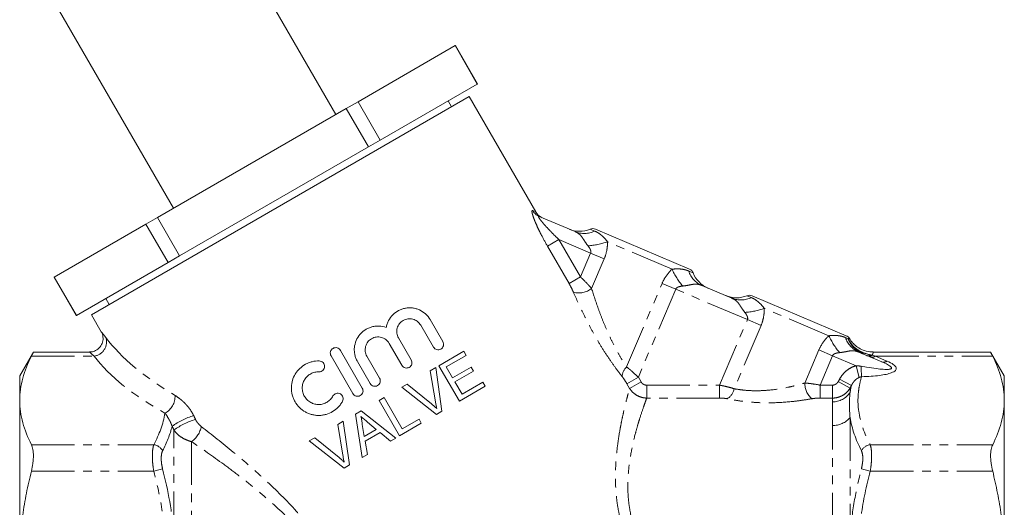
# Model space of a CAD drawing. Units: millimetres. Extents: x -190 to 744, y 1 to 418.
# Drawn here: x 150 to 294, y 204 to 275 of the extents above; entities that cross this region are included whole.
import ezdxf

# ---------------------------------------------------------------- set-up
doc = ezdxf.new("R2010")
doc.units = ezdxf.units.MM
doc.linetypes.add('PHANTOM', pattern=[12.7, 6.35, -1.27, 1.27, -1.27, 1.27, -1.27])

msp = doc.modelspace()

# ---------------------------------------------------------------- linework, layer by layer
at = {"color": 7, "linetype": 'Continuous', "lineweight": 15}
for p, q in [((196.36, 261.39), (177.86, 293.44)), ((154.05, 279.69), (172.55, 247.64)), ((213.86, 271.5), (199.62, 263.27)), ((213.9, 271.52), (213.86, 271.5)), ((217.11, 265.87), (213.86, 271.5)), ((217.15, 265.89), (213.9, 271.52)), ((217.15, 265.89), (217.11, 265.87)), ((202.87, 257.64), (217.11, 265.87)), ((215.92, 264.02), (160.49, 232.02)), ((199.62, 263.27), (197.88, 262.27)), ((199.62, 263.27), (202.87, 257.64)), ((213.32, 262.52), (212.82, 263.39)), ((225.69, 247.1), (215.92, 264.02)), ((197.88, 262.27), (170.18, 246.27)), ((201.13, 256.64), (197.88, 262.27)), ((202.87, 257.64), (201.13, 256.64)), ((173.43, 240.64), (201.13, 256.64)), ((170.18, 246.27), (168.48, 245.29)), ((170.18, 246.27), (173.43, 240.64)), ((226.18, 246.45), (231.46, 244.21)), ((168.48, 245.29), (155.02, 237.52)), ((171.73, 239.66), (168.48, 245.29)), ((234.45, 244.57), (248.26, 238.71)), ((173.43, 240.64), (171.73, 239.66)), ((158.27, 231.89), (171.73, 239.66)), ((155.01, 237.52), (158.26, 231.89)), ((155.02, 237.52), (155.01, 237.52)), ((155.02, 237.52), (158.27, 231.89)), ((250.08, 236.31), (254.47, 234.44)), ((162.59, 234.39), (163.09, 233.52)), ((257.46, 234.8), (271.27, 228.94)), ((158.27, 231.89), (158.26, 231.89)), ((160.49, 232.02), (161.93, 229.53)), ((212.05, 228.07), (210.19, 231.3)), ((208.81, 230.5), (210.67, 227.27)), ((207.41, 225.4), (205.55, 228.62)), ((204.17, 227.82), (206.03, 224.6)), ((151.97, 226.54), (149.96, 223.06)), ((160.2, 226.54), (151.96, 226.54)), ((195.65, 225.99), (198.85, 220.45)), ((200.23, 221.25), (197.03, 226.79)), ((202.77, 222.72), (200.91, 225.94)), ((211.48, 224.53), (215.14, 226.65)), ((215.49, 226.05), (212.56, 224.36)), ((215.14, 226.65), (215.49, 226.05)), ((273.09, 226.54), (276.46, 225.11)), ((292.45, 226.54), (275.2, 226.54)), ((294.46, 223.06), (292.45, 226.54)), ((199.53, 225.14), (201.39, 221.92)), ((210.22, 223.8), (211.01, 224.26)), ((211.01, 224.26), (211.93, 217.85)), ((214.49, 219.34), (211.48, 224.53)), ((212.56, 224.36), (213.49, 222.76)), ((213.49, 222.76), (216.22, 224.34)), ((216.22, 224.34), (216.57, 223.74)), ((149.96, 223.06), (149.96, 219.44)), ((210.96, 219.26), (210.22, 223.8)), ((216.57, 223.74), (213.84, 222.16)), ((294.46, 219.44), (294.46, 223.06)), ((206.03, 221.37), (206.83, 221.83)), ((211.13, 217.39), (206.03, 221.37)), ((206.83, 221.83), (210.39, 218.93)), ((213.84, 222.16), (214.88, 220.36)), ((218.29, 221.54), (214.49, 219.34)), ((214.88, 220.36), (217.94, 222.14)), ((217.94, 222.14), (218.29, 221.54)), ((202.7, 219.44), (203.43, 219.86)), ((203.43, 219.86), (206.09, 215.27)), ((149.96, 219.44), (149.96, 196.06)), ((205.71, 214.25), (202.7, 219.44)), ((294.46, 196.06), (294.46, 219.44)), ((199.26, 217.44), (200.08, 217.92)), ((200.21, 211.06), (199.26, 217.44)), ((200.08, 217.92), (205.15, 213.93)), ((211.93, 217.85), (211.13, 217.39)), ((196.64, 215.93), (197.44, 216.39)), ((197.39, 211.39), (196.64, 215.93)), ((197.44, 216.39), (198.35, 209.98)), ((200.22, 215.92), (200.52, 214.17)), ((202.29, 215.2), (201, 216.27)), ((208.9, 216.1), (205.71, 214.25)), ((206.09, 215.27), (208.56, 216.7)), ((208.56, 216.7), (208.9, 216.1)), ((192.46, 213.5), (193.25, 213.96)), ((193.25, 213.96), (196.82, 211.06)), ((200.52, 214.17), (202.29, 215.2)), ((202.86, 214.73), (200.65, 213.45)), ((204.38, 213.47), (202.86, 214.73)), ((205.15, 213.93), (204.38, 213.47)), ((197.56, 209.52), (192.46, 213.5)), ((200.65, 213.45), (200.98, 211.51)), ((200.98, 211.51), (200.21, 211.06)), ((198.35, 209.98), (197.56, 209.52))]:
    msp.add_line(p, q, dxfattribs=at)
at = {"color": 8, "linetype": 'PHANTOM', "lineweight": 0}
for p, q in [((225.25, 247.3), (225.69, 247.1)), ((233.68, 244.57), (234.33, 244.3)), ((229.1, 243.04), (227.42, 242.07)), ((229.1, 243.04), (232.26, 237.57)), ((233.74, 241.07), (229.1, 243.04)), ((230.58, 236.6), (227.42, 242.07)), ((245.7, 238.71), (236.23, 242.73)), ((232.26, 237.57), (233.74, 241.07)), ((235.74, 240.22), (233.74, 241.07)), ((235.74, 240.22), (233.89, 235.87)), ((248.15, 238.43), (248.8, 238.15)), ((230.58, 236.6), (232.26, 237.57)), ((239.03, 224.36), (244.23, 236.62)), ((246.23, 235.77), (240.75, 222.86)), ((246.23, 235.77), (244.23, 236.62)), ((256.76, 231.3), (246.23, 235.77)), ((256.69, 234.81), (257.34, 234.53)), ((268.71, 228.94), (259.24, 232.96)), ((252.68, 221.69), (256.76, 231.3)), ((258.76, 230.45), (256.76, 231.3)), ((258.76, 230.45), (254.81, 221.16)), ((271.16, 228.66), (271.53, 228.5)), ((151.67, 225.94), (160.88, 225.94)), ((265.19, 222), (267.25, 226.85)), ((269.24, 226), (267.25, 226.85)), ((269.24, 226), (267.41, 221.69)), ((272.7, 224.53), (269.24, 226)), ((275.09, 226.07), (275.54, 225.94)), ((275.54, 225.94), (277.24, 225.22)), ((275.54, 225.94), (292.75, 225.94)), ((272.7, 224.53), (273.15, 222.81)), ((240.75, 222.86), (239.07, 221.89)), ((240.75, 222.86), (241.14, 222.18)), ((270.29, 222.57), (272.02, 221.62)), ((239.47, 221.21), (239.07, 221.89)), ((241.14, 222.18), (239.47, 221.21)), ((241.97, 221.69), (241.97, 219.79)), ((241.97, 221.69), (252.68, 221.69)), ((252.68, 219.79), (252.68, 221.69)), ((267.41, 221.69), (267.41, 219.79)), ((267.41, 221.69), (269.22, 221.69)), ((269.22, 221.69), (269.22, 219.79)), ((270.09, 222.22), (271.82, 221.26)), ((271.82, 221.26), (271.82, 220.63)), ((252.68, 219.79), (241.97, 219.79)), ((269.22, 219.79), (267.41, 219.79)), ((269.22, 219.24), (269.22, 219.79)), ((271.82, 216.95), (271.82, 199.75)), ((269.22, 199.54), (269.22, 215.76)), ((172.59, 199.75), (172.59, 215.11)), ((151.67, 212.95), (169.64, 212.95)), ((175.19, 213.4), (175.19, 199.54)), ((274.78, 212.95), (292.75, 212.95)), ((151.67, 209.05), (169.64, 209.05)), ((170.93, 209.39), (169.64, 209.05)), ((273.48, 209.39), (274.78, 209.05)), ((274.78, 209.05), (292.75, 209.05))]:
    msp.add_line(p, q, dxfattribs=at)
for centre, radius, start, end in [((226.94, 248.22), 1.92, 208.5618, 246.9251), ((232.8, 247.45), 3.51, 247.5287, 295.8554), ((232.77, 252.31), 10.19, 273.2726, 289.8525), ((254.99, 242.88), 10.19, 204.1475, 220.7274), ((251.48, 239.52), 3.51, 198.1446, 246.4713), ((232, 238.33), 3.11, 255.4594, 307.4664), ((255.81, 237.69), 3.51, 247.5287, 295.8554), ((255.79, 242.54), 10.19, 273.2726, 289.8525), ((160.59, 228.03), 2.11, 277.7144, 17.6891), ((278.01, 233.11), 10.19, 204.1475, 220.7274), ((274.49, 229.76), 3.51, 198.1446, 246.4713), ((273.58, 226.5), 0.242, 295.8762, 339.1957), ((274.64, 226.92), 0.954, 249.4386, 297.8888), ((275.04, 226.66), 0.872, 251.0414, 304.8337), ((240.33, 222.87), 1.97, 131.0633, 177.2028), ((297.79, 225.02), 24.36, 181.3276, 184.9415), ((276.74, 225.93), 0.872, 251.0414, 304.8337), ((252.56, 221.61), 2.29, 302.9908, 348.4793), ((268.14, 221.91), 2.95, 178.0942, 228.5983), ((170, 220.03), 2.76, 297.5775, 2.9104), ((269.26, 222.29), 3.05, 269.2528, 327.0652), ((178.78, 206.51), 11.2, 107.1102, 125.2001), ((269.33, 218.98), 3.21, 268.0868, 320.8459), ((178.9, 206.22), 10.9, 106.7443, 125.3307), ((173.15, 216.28), 3.52, 305.3382, 349.1354), ((169.41, 211.23), 1.73, 28.4957, 82.6419), ((275, 211.23), 1.73, 97.3581, 151.5043)]:
    msp.add_arc(centre, radius, start, end, dxfattribs=at)
at = {"color": 7, "linetype": 'Continuous', "lineweight": 15}
for centre, radius, start, end in [((227.42, 248.1), 2, 207.9924, 247), ((232.14, 248.27), 4, 247, 292.573), ((234.06, 243.65), 1, 67, 112.573), ((247.87, 237.79), 1, 21.427, 67), ((252.52, 239.62), 4, 201.427, 247), ((255.15, 238.5), 4, 247, 292.573), ((257.07, 233.88), 1, 67, 112.573), ((270.88, 228.02), 1, 31.4169, 67)]:
    msp.add_arc(centre, radius, start, end, dxfattribs=at)
at = {"color": 8, "linetype": 'PHANTOM', "lineweight": 0}
for centre, major_axis, ratio, start_param, end_param in [((198.87, 229.55), (39.01, -8.41), 0.45538, 3.628439, 4.081132), ((198.87, 227.82), (40.75, -6.86), 0.451416, 3.594189, 4.046881), ((267.01, 226.95), (10.91, -2.77), 0.09335, 5.365947, 6.829027), ((267.01, 225.22), (11.59, -1.12), 0.174334, 5.940428, 6.78849), ((267.01, 225.22), (11.59, -1.12), 0.174334, 5.32541, 5.940428)]:
    msp.add_ellipse(centre, major_axis=major_axis, ratio=ratio, start_param=start_param, end_param=end_param, dxfattribs=at)
for points, knots in [([(225.25, 247.3), (225.18, 247.33), (225.14, 247.3), (225.13, 247.17), (225.13, 247.11), (225.16, 246.97), (225.17, 246.89), (225.25, 246.61), (225.32, 246.4), (225.45, 246.04), (225.5, 245.91), (225.6, 245.66), (225.66, 245.53), (225.83, 245.13), (225.96, 244.85), (226.22, 244.3), (226.36, 244.02), (226.79, 243.19), (227.1, 242.63), (227.42, 242.07)], [0, 0, 0, 0, 0.125, 0.125, 0.1875, 0.1875, 0.25, 0.25, 0.375, 0.375, 0.4375, 0.4375, 0.5, 0.5, 0.625, 0.625, 0.75, 0.75, 1, 1, 1, 1]), ([(229.1, 243.04), (228.76, 243.36), (228.43, 243.68), (227.79, 244.33), (227.48, 244.66), (227.02, 245.16), (226.88, 245.32), (226.6, 245.65), (226.47, 245.81), (226.3, 246.04), (226.25, 246.12), (226.16, 246.25), (226.13, 246.31), (226.09, 246.41), (226.08, 246.44), (226.11, 246.47), (226.14, 246.47), (226.18, 246.45)], [0, 0, 0, 0, 0.25, 0.25, 0.5, 0.5, 0.625, 0.625, 0.75, 0.75, 0.8125, 0.8125, 0.875, 0.875, 0.9375, 0.9375, 1, 1, 1, 1]), ([(233.35, 242.14), (233.18, 242.36), (233.02, 242.58), (232.81, 242.91), (232.74, 243.02), (232.6, 243.22), (232.54, 243.32), (232.34, 243.6), (232.2, 243.75), (231.86, 244.01), (231.67, 244.12), (231.46, 244.21)], [0, 0, 0, 0, 0.25, 0.25, 0.375, 0.375, 0.5, 0.5, 0.75, 0.75, 1, 1, 1, 1]), ([(234.33, 244.3), (234.46, 244.24), (234.61, 244.17), (234.9, 244), (235.05, 243.9), (235.37, 243.65), (235.53, 243.5), (235.87, 243.16), (236.04, 242.95), (236.23, 242.73)], [0, 0, 0, 0, 0.25, 0.25, 0.5, 0.5, 0.75, 0.75, 1, 1, 1, 1]), ([(233.74, 241.07), (233.78, 241.16), (233.79, 241.27), (233.75, 241.46), (233.72, 241.56), (233.59, 241.82), (233.47, 241.99), (233.35, 242.14)], [0, 0, 0, 0, 0.25, 0.25, 0.5, 0.5, 1, 1, 1, 1]), ([(236.23, 242.73), (236.23, 242.31), (236.19, 241.88), (236.04, 241.04), (235.91, 240.62), (235.74, 240.22)], [0, 0, 0, 0, 0.5, 0.5, 1, 1, 1, 1]), ([(244.23, 236.62), (244.4, 237.02), (244.62, 237.4), (245.12, 238.1), (245.4, 238.42), (245.7, 238.71)], [0, 0, 0, 0, 0.5, 0.5, 1, 1, 1, 1]), ([(245.7, 238.71), (245.99, 238.73), (246.26, 238.74), (246.74, 238.74), (246.96, 238.73), (247.36, 238.67), (247.54, 238.63), (247.86, 238.54), (248.01, 238.49), (248.15, 238.43)], [0, 0, 0, 0, 0.25, 0.25, 0.5, 0.5, 0.75, 0.75, 1, 1, 1, 1]), ([(233.89, 235.87), (233.78, 236), (233.65, 236.14), (233.4, 236.42), (233.26, 236.56), (232.85, 236.99), (232.56, 237.28), (232.26, 237.57)], [0, 0, 0, 0, 0.25, 0.25, 0.5, 0.5, 1, 1, 1, 1]), ([(230.58, 236.6), (230.7, 236.38), (230.82, 236.17), (231.03, 235.74), (231.13, 235.53), (231.22, 235.33)], [0, 0, 0, 0, 0.5, 0.5, 1, 1, 1, 1]), ([(233.89, 235.87), (234.18, 234.91), (234.51, 233.92), (235.05, 232.42), (235.23, 231.92), (235.63, 230.92), (235.84, 230.42), (236.27, 229.43), (236.49, 228.93), (236.97, 227.95), (237.21, 227.47), (237.72, 226.52), (237.98, 226.06), (238.5, 225.18), (238.76, 224.76), (239.03, 224.36)], [0, 0, 0, 0, 0.25, 0.25, 0.375, 0.375, 0.5, 0.5, 0.625, 0.625, 0.75, 0.75, 0.875, 0.875, 1, 1, 1, 1]), ([(247.27, 236.23), (247.08, 236.21), (246.89, 236.18), (246.61, 236.09), (246.51, 236.05), (246.34, 235.94), (246.27, 235.86), (246.23, 235.77)], [0, 0, 0, 0, 0.5, 0.5, 0.75, 0.75, 1, 1, 1, 1]), ([(250.08, 236.31), (249.87, 236.4), (249.66, 236.46), (249.24, 236.52), (249.03, 236.51), (248.58, 236.45), (248.34, 236.4), (247.82, 236.3), (247.55, 236.26), (247.27, 236.23)], [0, 0, 0, 0, 0.25, 0.25, 0.5, 0.5, 0.75, 0.75, 1, 1, 1, 1]), ([(238.36, 222.97), (238.02, 223.4), (237.68, 223.85), (237, 224.78), (236.66, 225.27), (235.98, 226.28), (235.65, 226.79), (235, 227.85), (234.69, 228.38), (234.09, 229.44), (233.79, 229.98), (233.23, 231.05), (232.95, 231.6), (232.15, 233.22), (231.67, 234.29), (231.22, 235.33)], [0, 0, 0, 0, 0.125, 0.125, 0.25, 0.25, 0.375, 0.375, 0.5, 0.5, 0.625, 0.625, 0.75, 0.75, 1, 1, 1, 1]), ([(256.37, 232.37), (256.19, 232.59), (256.04, 232.82), (255.82, 233.14), (255.75, 233.25), (255.62, 233.46), (255.55, 233.55), (255.35, 233.83), (255.21, 233.99), (254.88, 234.25), (254.68, 234.35), (254.47, 234.44)], [0, 0, 0, 0, 0.25, 0.25, 0.375, 0.375, 0.5, 0.5, 0.75, 0.75, 1, 1, 1, 1]), ([(257.34, 234.53), (257.48, 234.47), (257.62, 234.4), (257.91, 234.23), (258.07, 234.13), (258.38, 233.88), (258.54, 233.74), (258.88, 233.39), (259.05, 233.18), (259.24, 232.96)], [0, 0, 0, 0, 0.25, 0.25, 0.5, 0.5, 0.75, 0.75, 1, 1, 1, 1]), ([(259.24, 232.96), (259.24, 232.54), (259.2, 232.12), (259.05, 231.27), (258.93, 230.85), (258.76, 230.45)], [0, 0, 0, 0, 0.5, 0.5, 1, 1, 1, 1]), ([(256.76, 231.3), (256.8, 231.39), (256.8, 231.5), (256.77, 231.69), (256.73, 231.79), (256.6, 232.06), (256.49, 232.22), (256.37, 232.37)], [0, 0, 0, 0, 0.25, 0.25, 0.5, 0.5, 1, 1, 1, 1]), ([(161.94, 229.53), (161.94, 229.53), (161.94, 229.53), (162.07, 229.36), (162.29, 229.08), (162.49, 228.81), (162.6, 228.67)], [0, 0, 0, 0, 0.186716, 0.460071, 0.726218, 1, 1, 1, 1]), ([(267.25, 226.85), (267.42, 227.25), (267.63, 227.63), (268.13, 228.33), (268.41, 228.65), (268.71, 228.94)], [0, 0, 0, 0, 0.5, 0.5, 1, 1, 1, 1]), ([(268.71, 228.94), (269.01, 228.96), (269.27, 228.97), (269.76, 228.98), (269.97, 228.96), (270.37, 228.91), (270.55, 228.87), (270.88, 228.77), (271.03, 228.72), (271.16, 228.66)], [0, 0, 0, 0, 0.25, 0.25, 0.5, 0.5, 0.75, 0.75, 1, 1, 1, 1]), ([(271.53, 228.5), (271.59, 228.51), (271.72, 228.53), (271.71, 228.52), (271.71, 228.52)], [0, 0, 0, 0, 0.385175, 1, 1, 1, 1]), ([(273.69, 226.29), (273.44, 226.39), (273.21, 226.52), (272.78, 226.82), (272.58, 226.99), (272.21, 227.37), (272.04, 227.58), (271.75, 228.02), (271.63, 228.25), (271.53, 228.5)], [0, 0, 0, 0, 0.25, 0.25, 0.5, 0.5, 0.75, 0.75, 1, 1, 1, 1]), ([(273.81, 226.42), (273.56, 226.51), (273.32, 226.63), (272.87, 226.91), (272.65, 227.07), (272.26, 227.42), (272.09, 227.62), (271.78, 228.04), (271.65, 228.27), (271.53, 228.5)], [0, 0, 0, 0, 0.25, 0.25, 0.5, 0.5, 0.75, 0.75, 1, 1, 1, 1]), ([(160.88, 225.94), (160.68, 226.12), (160.33, 226.43), (160.19, 226.55), (160.2, 226.54), (160.2, 226.54)], [0, 0, 0, 0, 0.5440337, 0.9636598, 1, 1, 1, 1]), ([(270.29, 226.46), (270.09, 226.44), (269.9, 226.41), (269.62, 226.32), (269.52, 226.28), (269.36, 226.17), (269.28, 226.09), (269.24, 226)], [0, 0, 0, 0, 0.5, 0.5, 0.75, 0.75, 1, 1, 1, 1]), ([(273.09, 226.54), (272.88, 226.63), (272.67, 226.69), (272.25, 226.75), (272.04, 226.74), (271.59, 226.68), (271.35, 226.63), (270.84, 226.53), (270.57, 226.49), (270.29, 226.46)], [0, 0, 0, 0, 0.25, 0.25, 0.5, 0.5, 0.75, 0.75, 1, 1, 1, 1]), ([(275.2, 226.5), (275.2, 226.5), (275.22, 226.5), (275.14, 226.22), (275.09, 226.07)], [0, 0, 0, 0, 0.460783, 1, 1, 1, 1]), ([(240.75, 222.86), (240.46, 223.13), (240.16, 223.41), (239.73, 223.78), (239.59, 223.91), (239.3, 224.14), (239.17, 224.25), (239.03, 224.36)], [0, 0, 0, 0, 0.5, 0.5, 0.75, 0.75, 1, 1, 1, 1]), ([(270.29, 222.57), (270.42, 222.81), (270.57, 223.03), (270.9, 223.44), (271.09, 223.63), (271.5, 223.97), (271.72, 224.12), (272.19, 224.37), (272.44, 224.47), (272.7, 224.53)], [0, 0, 0, 0, 0.25, 0.25, 0.5, 0.5, 0.75, 0.75, 1, 1, 1, 1]), ([(238.36, 222.97), (238.48, 222.81), (238.6, 222.64), (238.84, 222.27), (238.96, 222.08), (239.07, 221.89)], [0, 0, 0, 0, 0.5, 0.5, 1, 1, 1, 1]), ([(273.15, 222.81), (273.02, 222.76), (272.9, 222.69), (272.69, 222.53), (272.59, 222.44), (272.5, 222.34)], [0, 0, 0, 0, 0.5, 0.5, 1, 1, 1, 1]), ([(273.51, 222.92), (273.39, 222.51), (273.28, 222.09), (273.12, 221.25), (273.06, 220.83), (272.95, 219.56), (272.97, 218.72), (273.32, 216.23), (273.92, 214.58), (274.78, 212.95)], [0, 0, 0, 0, 0.125, 0.125, 0.25, 0.25, 0.5, 0.5, 1, 1, 1, 1]), ([(238.96, 199.23), (238.53, 200.39), (238.19, 201.57), (237.81, 203.34), (237.71, 203.93), (237.55, 205.1), (237.49, 205.68), (237.37, 207.4), (237.37, 208.51), (237.44, 210.13), (237.47, 210.66), (237.56, 211.69), (237.61, 212.19), (237.79, 213.64), (237.94, 214.55), (238.18, 215.84), (238.26, 216.25), (238.43, 217.05), (238.51, 217.43), (238.76, 218.52), (238.92, 219.16), (239.14, 220.02), (239.21, 220.28), (239.35, 220.78), (239.41, 221), (239.47, 221.21)], [0, 0, 0, 0, 0.125, 0.125, 0.1875, 0.1875, 0.25, 0.25, 0.375, 0.375, 0.4375, 0.4375, 0.5, 0.5, 0.625, 0.625, 0.6875, 0.6875, 0.75, 0.75, 0.875, 0.875, 0.9375, 0.9375, 1, 1, 1, 1]), ([(241.97, 219.79), (241.72, 219.8), (241.48, 219.83), (240.99, 219.97), (240.76, 220.06), (240.32, 220.31), (240.12, 220.46), (239.76, 220.8), (239.6, 221), (239.47, 221.21)], [0, 0, 0, 0, 0.25, 0.25, 0.5, 0.5, 0.75, 0.75, 1, 1, 1, 1]), ([(241.14, 222.18), (241.19, 222.1), (241.24, 222.04), (241.35, 221.92), (241.42, 221.86), (241.57, 221.78), (241.64, 221.74), (241.81, 221.7), (241.89, 221.69), (241.97, 221.69)], [0, 0, 0, 0, 0.25, 0.25, 0.5, 0.5, 0.75, 0.75, 1, 1, 1, 1]), ([(254.81, 221.16), (254.5, 221.26), (254.16, 221.35), (253.62, 221.49), (253.43, 221.53), (253.06, 221.61), (252.87, 221.65), (252.68, 221.69)], [0, 0, 0, 0, 0.5, 0.5, 0.75, 0.75, 1, 1, 1, 1]), ([(254.81, 221.16), (255.19, 221.09), (255.6, 221.03), (256.44, 220.93), (256.87, 220.9), (257.75, 220.86), (258.21, 220.86), (259.12, 220.89), (259.59, 220.92), (260.95, 221.05), (261.84, 221.19), (263.14, 221.46), (263.57, 221.57), (264.4, 221.78), (264.8, 221.89), (265.19, 222)], [0, 0, 0, 0, 0.125, 0.125, 0.25, 0.25, 0.375, 0.375, 0.5, 0.5, 0.75, 0.75, 0.875, 0.875, 1, 1, 1, 1]), ([(267.41, 221.69), (267.02, 221.77), (266.64, 221.83), (266.08, 221.91), (265.89, 221.93), (265.53, 221.97), (265.36, 221.99), (265.19, 222)], [0, 0, 0, 0, 0.5, 0.5, 0.75, 0.75, 1, 1, 1, 1]), ([(269.22, 221.69), (269.31, 221.69), (269.4, 221.7), (269.57, 221.75), (269.65, 221.79), (269.88, 221.93), (270, 222.06), (270.09, 222.22)], [0, 0, 0, 0, 0.25, 0.25, 0.5, 0.5, 1, 1, 1, 1]), ([(271.82, 221.26), (271.69, 221.04), (271.53, 220.83), (271.16, 220.47), (270.95, 220.31), (270.61, 220.12), (270.49, 220.06), (270.25, 219.97), (270.13, 219.92), (269.75, 219.82), (269.49, 219.79), (269.22, 219.79)], [0, 0, 0, 0, 0.25, 0.25, 0.5, 0.5, 0.625, 0.625, 0.75, 0.75, 1, 1, 1, 1]), ([(272.5, 222.34), (272.4, 222.24), (272.31, 222.12), (272.15, 221.88), (272.08, 221.75), (272.02, 221.62)], [0, 0, 0, 0, 0.5, 0.5, 1, 1, 1, 1]), ([(172.76, 220.17), (173.01, 220.02), (173.26, 219.85), (173.63, 219.56), (173.75, 219.45), (174, 219.23), (174.12, 219.11), (174.36, 218.86), (174.48, 218.73), (174.71, 218.46), (174.82, 218.31), (175.14, 217.87), (175.33, 217.55), (175.49, 217.22)], [0, 0, 0, 0, 0.25, 0.25, 0.375, 0.375, 0.5, 0.5, 0.625, 0.625, 0.75, 0.75, 1, 1, 1, 1]), ([(241.97, 219.79), (241.91, 219.61), (241.83, 219.4), (241.68, 218.96), (241.59, 218.73), (241.33, 217.96), (241.14, 217.39), (240.84, 216.42), (240.73, 216.08), (240.53, 215.37), (240.42, 215), (240.12, 213.85), (239.93, 213.03), (239.58, 211.27), (239.44, 210.34), (239.23, 208.36), (239.19, 207.33), (239.23, 205.74), (239.26, 205.2), (239.38, 204.11), (239.47, 203.55), (239.79, 201.89), (240.12, 200.79), (240.55, 199.71)], [0, 0, 0, 0, 0.0625, 0.0625, 0.125, 0.125, 0.25, 0.25, 0.3125, 0.3125, 0.375, 0.375, 0.5, 0.5, 0.625, 0.625, 0.75, 0.75, 0.8125, 0.8125, 0.875, 0.875, 1, 1, 1, 1]), ([(252.68, 219.79), (252.88, 219.79), (253.08, 219.78), (253.46, 219.75), (253.64, 219.73), (253.81, 219.69)], [0, 0, 0, 0, 0.5, 0.5, 1, 1, 1, 1]), ([(266.19, 219.69), (265.71, 219.61), (265.22, 219.53), (264.22, 219.39), (263.7, 219.32), (262.14, 219.17), (261.08, 219.1), (259.46, 219.09), (258.91, 219.1), (257.83, 219.15), (257.3, 219.19), (256.25, 219.29), (255.75, 219.35), (254.75, 219.51), (254.27, 219.59), (253.81, 219.69)], [0, 0, 0, 0, 0.125, 0.125, 0.25, 0.25, 0.5, 0.5, 0.625, 0.625, 0.75, 0.75, 0.875, 0.875, 1, 1, 1, 1]), ([(266.19, 219.69), (266.38, 219.72), (266.58, 219.75), (266.99, 219.78), (267.2, 219.79), (267.41, 219.79)], [0, 0, 0, 0, 0.5, 0.5, 1, 1, 1, 1]), ([(271.82, 220.63), (271.76, 220.07), (271.73, 219.48), (271.73, 218.25), (271.76, 217.61), (271.82, 216.95)], [0, 0, 0, 0, 0.5, 0.5, 1, 1, 1, 1]), ([(172.33, 215.67), (172.29, 215.78), (172.24, 215.89), (172.16, 216.09), (172.11, 216.19), (171.98, 216.47), (171.89, 216.63), (171.61, 217.1), (171.44, 217.36), (171.28, 217.58)], [0, 0, 0, 0, 0.125, 0.125, 0.25, 0.25, 0.5, 0.5, 1, 1, 1, 1]), ([(175.75, 216.66), (175.81, 216.55), (175.87, 216.45), (176, 216.25), (176.07, 216.16), (176.29, 215.89), (176.44, 215.74), (176.61, 215.61)], [0, 0, 0, 0, 0.25, 0.25, 0.5, 0.5, 1, 1, 1, 1]), ([(176.61, 215.61), (178.15, 214.42), (179.72, 213.17), (182.09, 211.21), (182.89, 210.54), (184.47, 209.16), (185.26, 208.45), (187.59, 206.29), (189.12, 204.78), (191.3, 202.36), (192, 201.53), (193.37, 199.78), (194.01, 198.89), (195.21, 197.04), (195.76, 196.08), (196.49, 194.59), (196.72, 194.08), (197.15, 193.06), (197.34, 192.55), (197.86, 191), (198.13, 189.97), (198.43, 188.4), (198.51, 187.87), (198.64, 186.83), (198.68, 186.31), (198.78, 184.79), (198.78, 183.8), (198.7, 181.89), (198.62, 180.96), (198.41, 179.2), (198.28, 178.38), (198, 176.82), (197.85, 176.09), (197.7, 175.4)], [0, 0, 0, 0, 0.125, 0.125, 0.1875, 0.1875, 0.25, 0.25, 0.375, 0.375, 0.4375, 0.4375, 0.5, 0.5, 0.5625, 0.5625, 0.59375, 0.59375, 0.625, 0.625, 0.6875, 0.6875, 0.71875, 0.71875, 0.75, 0.75, 0.8125, 0.8125, 0.875, 0.875, 0.9375, 0.9375, 1, 1, 1, 1]), ([(175.19, 213.4), (174.93, 213.46), (174.67, 213.55), (174.17, 213.76), (173.93, 213.89), (173.47, 214.19), (173.26, 214.35), (172.89, 214.71), (172.73, 214.91), (172.59, 215.11)], [0, 0, 0, 0, 0.25, 0.25, 0.5, 0.5, 0.75, 0.75, 1, 1, 1, 1]), ([(169.64, 209.05), (169.57, 209.44), (169.51, 209.84), (169.46, 210.41), (169.45, 210.59), (169.43, 210.96), (169.43, 211.13), (169.43, 211.48), (169.43, 211.64), (169.45, 211.95), (169.46, 212.1), (169.52, 212.52), (169.57, 212.75), (169.64, 212.95)], [0, 0, 0, 0, 0.25, 0.25, 0.375, 0.375, 0.5, 0.5, 0.625, 0.625, 0.75, 0.75, 1, 1, 1, 1]), ([(196.18, 176.12), (196.35, 176.76), (196.53, 177.44), (196.86, 178.9), (197.02, 179.68), (197.29, 181.33), (197.4, 182.21), (197.54, 184.02), (197.56, 184.96), (197.5, 186.42), (197.47, 186.91), (197.36, 187.91), (197.29, 188.41), (197, 189.92), (196.74, 190.91), (196.21, 192.38), (196.01, 192.87), (195.57, 193.85), (195.34, 194.33), (194.58, 195.73), (194.01, 196.63), (193.08, 197.92), (192.76, 198.34), (192.1, 199.17), (191.76, 199.58), (190.71, 200.77), (189.99, 201.53), (187.78, 203.73), (186.23, 205.09), (183.87, 207.03), (183.08, 207.66), (181.49, 208.89), (180.69, 209.49), (178.31, 211.24), (176.73, 212.35), (175.19, 213.4)], [0, 0, 0, 0, 0.0625, 0.0625, 0.125, 0.125, 0.1875, 0.1875, 0.25, 0.25, 0.28125, 0.28125, 0.3125, 0.3125, 0.375, 0.375, 0.40625, 0.40625, 0.4375, 0.4375, 0.5, 0.5, 0.53125, 0.53125, 0.5625, 0.5625, 0.625, 0.625, 0.75, 0.75, 0.8125, 0.8125, 0.875, 0.875, 1, 1, 1, 1]), ([(274.78, 212.95), (274.85, 212.75), (274.9, 212.51), (274.95, 212.1), (274.96, 211.95), (274.98, 211.64), (274.99, 211.47), (274.99, 211.13), (274.98, 210.95), (274.96, 210.59), (274.95, 210.4), (274.9, 209.83), (274.85, 209.44), (274.78, 209.05)], [0, 0, 0, 0, 0.25, 0.25, 0.375, 0.375, 0.5, 0.5, 0.625, 0.625, 0.75, 0.75, 1, 1, 1, 1]), ([(170.93, 212.06), (170.87, 211.92), (170.81, 211.76), (170.76, 211.48), (170.75, 211.37), (170.73, 211.16), (170.73, 211.05), (170.73, 210.81), (170.73, 210.69), (170.75, 210.44), (170.76, 210.31), (170.81, 209.93), (170.87, 209.66), (170.93, 209.39)], [0, 0, 0, 0, 0.25, 0.25, 0.375, 0.375, 0.5, 0.5, 0.625, 0.625, 0.75, 0.75, 1, 1, 1, 1]), ([(273.48, 209.39), (273.55, 209.66), (273.6, 209.92), (273.65, 210.31), (273.67, 210.44), (273.68, 210.69), (273.69, 210.81), (273.69, 211.04), (273.68, 211.16), (273.67, 211.37), (273.65, 211.47), (273.6, 211.76), (273.55, 211.92), (273.48, 212.06)], [0, 0, 0, 0, 0.25, 0.25, 0.375, 0.375, 0.5, 0.5, 0.625, 0.625, 0.75, 0.75, 1, 1, 1, 1]), ([(169.64, 183.07), (170.19, 185.2), (170.65, 187.35), (171.12, 190.62), (171.24, 191.71), (171.36, 193.36), (171.39, 193.91), (171.43, 195.01), (171.44, 195.56), (171.43, 198.3), (171.27, 200.47), (170.65, 204.78), (170.19, 206.92), (169.64, 209.05)], [0, 0, 0, 0, 0.25, 0.25, 0.375, 0.375, 0.4375, 0.4375, 0.5, 0.5, 0.75, 0.75, 1, 1, 1, 1]), ([(271.82, 199.75), (271.95, 201.38), (272.16, 203), (272.72, 206.21), (273.07, 207.81), (273.48, 209.39)], [0, 0, 0, 0, 0.5, 0.5, 1, 1, 1, 1]), ([(274.78, 209.05), (274.22, 206.92), (273.76, 204.77), (273.3, 201.51), (273.18, 200.42), (273.06, 198.77), (273.03, 198.22), (272.99, 197.11), (272.98, 196.57), (272.98, 193.83), (273.15, 191.65), (273.77, 187.34), (274.22, 185.2), (274.78, 183.07)], [0, 0, 0, 0, 0.25, 0.25, 0.375, 0.375, 0.4375, 0.4375, 0.5, 0.5, 0.75, 0.75, 1, 1, 1, 1])]:
    msp.add_open_spline(points, degree=3, knots=knots, dxfattribs=at)
at = {"color": 7, "linetype": 'Continuous', "lineweight": 15}
for points, knots in [([(210.19, 231.3), (210.01, 231.61), (209.78, 231.89), (209.25, 232.38), (208.95, 232.57), (208.46, 232.8), (208.29, 232.86), (207.96, 232.95), (207.78, 232.99), (207.43, 233.03), (207.26, 233.04), (206.91, 233.03), (206.73, 233.01), (206.39, 232.95), (206.22, 232.9), (205.89, 232.79), (205.73, 232.72), (205.26, 232.48), (204.97, 232.27), (204.47, 231.77), (204.25, 231.47), (204.01, 231), (203.94, 230.84), (203.82, 230.5), (203.78, 230.32), (203.75, 230.14)], [0, 0, 0, 0, 0.125, 0.125, 0.25, 0.25, 0.3125, 0.3125, 0.375, 0.375, 0.4375, 0.4375, 0.5, 0.5, 0.5625, 0.5625, 0.625, 0.625, 0.75, 0.75, 0.875, 0.875, 0.9375, 0.9375, 1, 1, 1, 1]), ([(205.55, 228.62), (205.49, 228.73), (205.44, 228.84), (205.36, 229.08), (205.33, 229.2), (205.3, 229.45), (205.3, 229.57), (205.31, 229.82), (205.34, 229.94), (205.43, 230.3), (205.55, 230.52), (205.77, 230.81), (205.86, 230.9), (206.04, 231.06), (206.14, 231.13), (206.35, 231.25), (206.46, 231.3), (206.69, 231.38), (206.81, 231.4), (207.05, 231.44), (207.18, 231.44), (207.42, 231.42), (207.54, 231.41), (207.89, 231.31), (208.12, 231.2), (208.41, 230.98), (208.5, 230.89), (208.67, 230.71), (208.74, 230.61), (208.81, 230.5)], [0, 0, 0, 0, 0.0625, 0.0625, 0.125, 0.125, 0.1875, 0.1875, 0.25, 0.25, 0.375, 0.375, 0.4375, 0.4375, 0.5, 0.5, 0.5625, 0.5625, 0.625, 0.625, 0.6875, 0.6875, 0.75, 0.75, 0.875, 0.875, 0.9375, 0.9375, 1, 1, 1, 1]), ([(203.75, 230.14), (203.41, 230.26), (203.07, 230.34), (202.54, 230.36), (202.36, 230.36), (202.01, 230.32), (201.83, 230.29), (201.49, 230.2), (201.32, 230.14), (201, 230), (200.84, 229.92), (200.54, 229.73), (200.4, 229.62), (200.13, 229.39), (200, 229.26), (199.66, 228.86), (199.47, 228.55), (199.2, 227.9), (199.11, 227.54), (199.06, 227.02), (199.06, 226.84), (199.08, 226.48), (199.11, 226.31), (199.18, 225.96), (199.23, 225.79), (199.36, 225.46), (199.44, 225.3), (199.53, 225.14)], [0, 0, 0, 0, 0.125, 0.125, 0.1875, 0.1875, 0.25, 0.25, 0.3125, 0.3125, 0.375, 0.375, 0.4375, 0.4375, 0.5, 0.5, 0.625, 0.625, 0.75, 0.75, 0.8125, 0.8125, 0.875, 0.875, 0.9375, 0.9375, 1, 1, 1, 1]), ([(161.92, 229.52), (161.96, 229.47), (162.06, 229.31), (162.16, 228.98), (162.23, 228.45), (162.1, 227.8), (161.7, 227.16), (161.14, 226.74), (160.6, 226.55), (160.29, 226.56), (160.2, 226.56)], [0, 0, 0, 0, 0.047535, 0.132943, 0.244162, 0.432012, 0.600696, 0.774749, 0.932369, 1, 1, 1, 1]), ([(200.91, 225.94), (200.85, 226.05), (200.8, 226.16), (200.72, 226.39), (200.69, 226.51), (200.66, 226.76), (200.66, 226.88), (200.67, 227.12), (200.69, 227.25), (200.79, 227.6), (200.9, 227.83), (201.2, 228.22), (201.39, 228.38), (201.71, 228.57), (201.82, 228.62), (202.05, 228.7), (202.17, 228.73), (202.42, 228.76), (202.54, 228.76), (202.78, 228.75), (202.91, 228.73), (203.14, 228.66), (203.26, 228.62), (203.48, 228.51), (203.58, 228.45), (203.78, 228.3), (203.87, 228.21), (204.03, 228.03), (204.1, 227.93), (204.17, 227.82)], [0, 0, 0, 0, 0.0625, 0.0625, 0.125, 0.125, 0.1875, 0.1875, 0.25, 0.25, 0.375, 0.375, 0.5, 0.5, 0.5625, 0.5625, 0.625, 0.625, 0.6875, 0.6875, 0.75, 0.75, 0.8125, 0.8125, 0.875, 0.875, 0.9375, 0.9375, 1, 1, 1, 1]), ([(275.19, 226.56), (275.12, 226.56), (274.7, 226.52), (273.97, 226.71), (273.11, 227.09), (272.45, 227.61), (272, 228.1), (271.81, 228.43), (271.75, 228.55)], [0, 0, 0, 0, 0.0520901, 0.3050817, 0.5271557, 0.7261767, 0.9051135, 1, 1, 1, 1]), ([(197.03, 226.79), (196.98, 226.88), (196.91, 226.96), (196.74, 227.09), (196.65, 227.14), (196.34, 227.22), (196.12, 227.19), (195.85, 227.03), (195.77, 226.96), (195.64, 226.8), (195.6, 226.7), (195.51, 226.4), (195.54, 226.18), (195.65, 225.99)], [0, 0, 0, 0, 0.125, 0.125, 0.25, 0.25, 0.5, 0.5, 0.625, 0.625, 0.75, 0.75, 1, 1, 1, 1]), ([(210.67, 227.27), (210.72, 227.18), (210.79, 227.1), (210.96, 226.97), (211.06, 226.92), (211.26, 226.87), (211.37, 226.87), (211.57, 226.9), (211.67, 226.93), (211.85, 227.03), (211.93, 227.1), (212.05, 227.26), (212.1, 227.36), (212.19, 227.66), (212.16, 227.89), (212.05, 228.07)], [0, 0, 0, 0, 0.125, 0.125, 0.25, 0.25, 0.375, 0.375, 0.5, 0.5, 0.625, 0.625, 0.75, 0.75, 1, 1, 1, 1]), ([(149.96, 219.44), (149.96, 219.99), (149.99, 220.54), (150.15, 221.63), (150.26, 222.18), (150.7, 223.8), (151.13, 224.88), (151.67, 225.94)], [0, 0, 0, 0, 0.25, 0.25, 0.5, 0.5, 1, 1, 1, 1]), ([(151.67, 225.94), (151.69, 225.99), (151.75, 226.1), (151.81, 226.24), (151.87, 226.35), (151.92, 226.44), (151.95, 226.5), (151.96, 226.54), (151.96, 226.54), (151.96, 226.54)], [0, 0, 0, 0, 0.144643, 0.290219, 0.438826, 0.588521, 0.733202, 0.878933, 1, 1, 1, 1]), ([(292.45, 226.54), (292.45, 226.54), (292.45, 226.55), (292.45, 226.53), (292.48, 226.48), (292.51, 226.41), (292.56, 226.32), (292.63, 226.17), (292.7, 226.03), (292.75, 225.94)], [0, 0, 0, 0, 0.027999, 0.178253, 0.319294, 0.461306, 0.606321, 0.752347, 1, 1, 1, 1]), ([(292.75, 225.94), (293.28, 224.87), (293.71, 223.79), (294.3, 221.63), (294.46, 220.54), (294.46, 219.44)], [0, 0, 0, 0, 0.5, 0.5, 1, 1, 1, 1]), ([(193.92, 225.25), (193.56, 225.25), (193.21, 225.21), (192.7, 225.09), (192.53, 225.03), (192.2, 224.9), (192.04, 224.83), (191.58, 224.58), (191.3, 224.36), (190.92, 224), (190.81, 223.88), (190.59, 223.61), (190.49, 223.46), (190.22, 223.01), (190.08, 222.7), (189.94, 222.19), (189.9, 222.02), (189.85, 221.67), (189.83, 221.49), (189.82, 220.96), (189.86, 220.6), (190, 220.08), (190.05, 219.91), (190.19, 219.57), (190.27, 219.41), (190.54, 218.94), (190.76, 218.65), (191.28, 218.14), (191.57, 217.93), (192.04, 217.67), (192.2, 217.59), (192.53, 217.46), (192.69, 217.41), (193.03, 217.32), (193.21, 217.29), (193.55, 217.25), (193.73, 217.24), (194.07, 217.25), (194.25, 217.26), (194.59, 217.32), (194.76, 217.35), (195.26, 217.5), (195.58, 217.63), (196.19, 218), (196.46, 218.21), (196.83, 218.6), (196.94, 218.73), (197.16, 219.02), (197.25, 219.17), (197.34, 219.33)], [0, 0, 0, 0, 0.0625, 0.0625, 0.09375, 0.09375, 0.125, 0.125, 0.1875, 0.1875, 0.21875, 0.21875, 0.25, 0.25, 0.3125, 0.3125, 0.34375, 0.34375, 0.375, 0.375, 0.4375, 0.4375, 0.46875, 0.46875, 0.5, 0.5, 0.5625, 0.5625, 0.625, 0.625, 0.65625, 0.65625, 0.6875, 0.6875, 0.71875, 0.71875, 0.75, 0.75, 0.78125, 0.78125, 0.8125, 0.8125, 0.875, 0.875, 0.9375, 0.9375, 0.96875, 0.96875, 1, 1, 1, 1]), ([(193.89, 223.65), (193.99, 223.64), (194.09, 223.66), (194.29, 223.74), (194.38, 223.79), (194.53, 223.93), (194.59, 224.02), (194.68, 224.21), (194.7, 224.31), (194.71, 224.52), (194.69, 224.63), (194.62, 224.83), (194.56, 224.92), (194.34, 225.15), (194.13, 225.24), (193.92, 225.25)], [0, 0, 0, 0, 0.125, 0.125, 0.25, 0.25, 0.375, 0.375, 0.5, 0.5, 0.625, 0.625, 0.75, 0.75, 1, 1, 1, 1]), ([(206.03, 224.6), (206.08, 224.5), (206.15, 224.42), (206.32, 224.3), (206.41, 224.25), (206.72, 224.17), (206.94, 224.2), (207.21, 224.35), (207.29, 224.42), (207.42, 224.59), (207.47, 224.68), (207.55, 224.99), (207.52, 225.21), (207.41, 225.4)], [0, 0, 0, 0, 0.125, 0.125, 0.25, 0.25, 0.5, 0.5, 0.625, 0.625, 0.75, 0.75, 1, 1, 1, 1]), ([(195.93, 220.1), (195.83, 219.91), (195.71, 219.74), (195.41, 219.43), (195.25, 219.3), (194.89, 219.09), (194.7, 219), (194.3, 218.88), (194.09, 218.85), (193.67, 218.84), (193.46, 218.87), (193.05, 218.97), (192.85, 219.04), (192.48, 219.25), (192.3, 219.38), (191.99, 219.68), (191.86, 219.86), (191.64, 220.23), (191.56, 220.43), (191.45, 220.85), (191.43, 221.07), (191.43, 221.5), (191.46, 221.71), (191.58, 222.11), (191.67, 222.31), (191.88, 222.67), (192.01, 222.83), (192.32, 223.12), (192.48, 223.25), (192.85, 223.45), (193.05, 223.53), (193.46, 223.63), (193.67, 223.65), (193.89, 223.65)], [0, 0, 0, 0, 0.0625, 0.0625, 0.125, 0.125, 0.1875, 0.1875, 0.25, 0.25, 0.3125, 0.3125, 0.375, 0.375, 0.4375, 0.4375, 0.5, 0.5, 0.5625, 0.5625, 0.625, 0.625, 0.6875, 0.6875, 0.75, 0.75, 0.8125, 0.8125, 0.875, 0.875, 0.9375, 0.9375, 1, 1, 1, 1]), ([(201.39, 221.92), (201.44, 221.83), (201.51, 221.75), (201.68, 221.62), (201.77, 221.57), (202.08, 221.49), (202.3, 221.52), (202.57, 221.68), (202.65, 221.75), (202.78, 221.91), (202.83, 222.01), (202.91, 222.31), (202.88, 222.53), (202.77, 222.72)], [0, 0, 0, 0, 0.125, 0.125, 0.25, 0.25, 0.5, 0.5, 0.625, 0.625, 0.75, 0.75, 1, 1, 1, 1]), ([(198.85, 220.45), (198.9, 220.36), (198.97, 220.28), (199.14, 220.15), (199.23, 220.1), (199.54, 220.02), (199.76, 220.05), (200.03, 220.21), (200.11, 220.28), (200.24, 220.44), (200.29, 220.54), (200.37, 220.85), (200.34, 221.07), (200.23, 221.25)], [0, 0, 0, 0, 0.125, 0.125, 0.25, 0.25, 0.5, 0.5, 0.625, 0.625, 0.75, 0.75, 1, 1, 1, 1]), ([(197.34, 219.33), (197.39, 219.42), (197.42, 219.52), (197.44, 219.73), (197.43, 219.84), (197.37, 220.04), (197.32, 220.14), (197.19, 220.3), (197.11, 220.37), (196.83, 220.52), (196.6, 220.54), (196.21, 220.42), (196.04, 220.28), (195.93, 220.1)], [0, 0, 0, 0, 0.125, 0.125, 0.25, 0.25, 0.375, 0.375, 0.5, 0.5, 0.75, 0.75, 1, 1, 1, 1]), ([(151.67, 212.95), (151.13, 214.02), (150.7, 215.09), (150.11, 217.26), (149.96, 218.35), (149.96, 219.44)], [0, 0, 0, 0, 0.5, 0.5, 1, 1, 1, 1]), ([(210.39, 218.93), (210.53, 218.82), (210.66, 218.71), (210.79, 218.6), (210.85, 218.54), (210.92, 218.49), (210.98, 218.43), (211.04, 218.37), (211.1, 218.31), (211.17, 218.25)], [0, 0, 0, 0, 0.000511965, 0.000511965, 0.000511965, 0.000768224, 0.000768224, 0.000768224, 0.001024608, 0.001024608, 0.001024608, 0.001024608]), ([(211.17, 218.25), (211.13, 218.42), (211.09, 218.59), (211.02, 218.92), (210.99, 219.09), (210.96, 219.26)], [0, 0, 0, 0, 0.5, 0.5, 1, 1, 1, 1]), ([(294.46, 219.44), (294.46, 218.9), (294.42, 218.35), (294.27, 217.26), (294.15, 216.71), (293.71, 215.09), (293.28, 214.01), (292.75, 212.95)], [0, 0, 0, 0, 0.25, 0.25, 0.5, 0.5, 1, 1, 1, 1]), ([(201, 216.27), (200.92, 216.34), (200.84, 216.41), (200.75, 216.48), (200.67, 216.54), (200.59, 216.61), (200.51, 216.68), (200.34, 216.81), (200.18, 216.95), (200.02, 217.08)], [0, 0, 0, 0, 0.000318292, 0.000318292, 0.000318292, 0.000636584, 0.000636584, 0.000636584, 0.001273175, 0.001273175, 0.001273175, 0.001273175]), ([(200.02, 217.08), (200.05, 216.99), (200.08, 216.89), (200.12, 216.7), (200.14, 216.6), (200.17, 216.41), (200.19, 216.31), (200.21, 216.12), (200.21, 216.02), (200.22, 215.92)], [0, 0, 0, 0, 0.25, 0.25, 0.5, 0.5, 0.75, 0.75, 1, 1, 1, 1]), ([(151.67, 209.05), (151.76, 209.44), (151.84, 209.82), (151.91, 210.4), (151.93, 210.59), (151.96, 210.95), (151.97, 211.13), (151.97, 211.47), (151.96, 211.64), (151.93, 211.95), (151.91, 212.1), (151.84, 212.51), (151.76, 212.76), (151.67, 212.95)], [0, 0, 0, 0, 0.25, 0.25, 0.375, 0.375, 0.5, 0.5, 0.625, 0.625, 0.75, 0.75, 1, 1, 1, 1]), ([(292.75, 212.95), (292.65, 212.76), (292.57, 212.52), (292.5, 212.1), (292.48, 211.95), (292.45, 211.64), (292.45, 211.48), (292.45, 211.13), (292.45, 210.95), (292.48, 210.59), (292.5, 210.4), (292.57, 209.83), (292.65, 209.44), (292.75, 209.05)], [0, 0, 0, 0, 0.25, 0.25, 0.375, 0.375, 0.5, 0.5, 0.625, 0.625, 0.75, 0.75, 1, 1, 1, 1]), ([(196.82, 211.06), (196.95, 210.95), (197.08, 210.84), (197.34, 210.62), (197.46, 210.5), (197.59, 210.38)], [0, 0, 0, 0, 0.5, 0.5, 1, 1, 1, 1]), ([(197.59, 210.38), (197.55, 210.55), (197.51, 210.72), (197.44, 211.05), (197.41, 211.22), (197.39, 211.39)], [0, 0, 0, 0, 0.5, 0.5, 1, 1, 1, 1]), ([(151.67, 209.05), (151.4, 207.99), (151.16, 206.91), (150.73, 204.75), (150.55, 203.67), (150.11, 200.42), (149.96, 198.24), (149.96, 196.06)], [0, 0, 0, 0, 0.25, 0.25, 0.5, 0.5, 1, 1, 1, 1]), ([(292.75, 209.05), (293.01, 207.99), (293.25, 206.92), (293.68, 204.75), (293.86, 203.67), (294.3, 200.42), (294.46, 198.24), (294.46, 196.06)], [0, 0, 0, 0, 0.25, 0.25, 0.5, 0.5, 1, 1, 1, 1])]:
    msp.add_open_spline(points, degree=3, knots=knots, dxfattribs=at)
at = {"color": 8, "linetype": 'PHANTOM', "lineweight": 0}
for points in [[(273.81, 226.42), (274.23, 226.26), (274.67, 226.14), (275.09, 226.07)], [(272.7, 224.53), (272.94, 224.53), (273.19, 224.5), (273.43, 224.46)], [(270.09, 222.22), (270.16, 222.33), (270.22, 222.45), (270.29, 222.57)], [(273.51, 222.92), (273.39, 222.9), (273.27, 222.86), (273.15, 222.81)], [(271.82, 220.63), (271.87, 220.96), (271.94, 221.29), (272.02, 221.62)], [(272.02, 221.62), (271.95, 221.5), (271.89, 221.38), (271.82, 221.26)], [(269.22, 215.76), (269.22, 216.48), (269.25, 217.78), (269.22, 218.8), (269.22, 219.24)], [(169.64, 212.95), (170.43, 214.47), (171.02, 216.01), (171.28, 217.58)], [(175.49, 217.22), (175.58, 217.03), (175.67, 216.85), (175.75, 216.66)], [(273.48, 212.06), (272.66, 213.68), (272.08, 215.31), (271.82, 216.95)], [(172.33, 215.67), (172.02, 214.45), (171.54, 213.25), (170.93, 212.06)], [(172.59, 215.11), (172.5, 215.3), (172.41, 215.48), (172.33, 215.67)], [(170.93, 209.39), (171.75, 206.21), (172.34, 202.99), (172.59, 199.75)]]:
    msp.add_open_spline(points, degree=3, dxfattribs=at)

doc.saveas('drawing.dxf')
